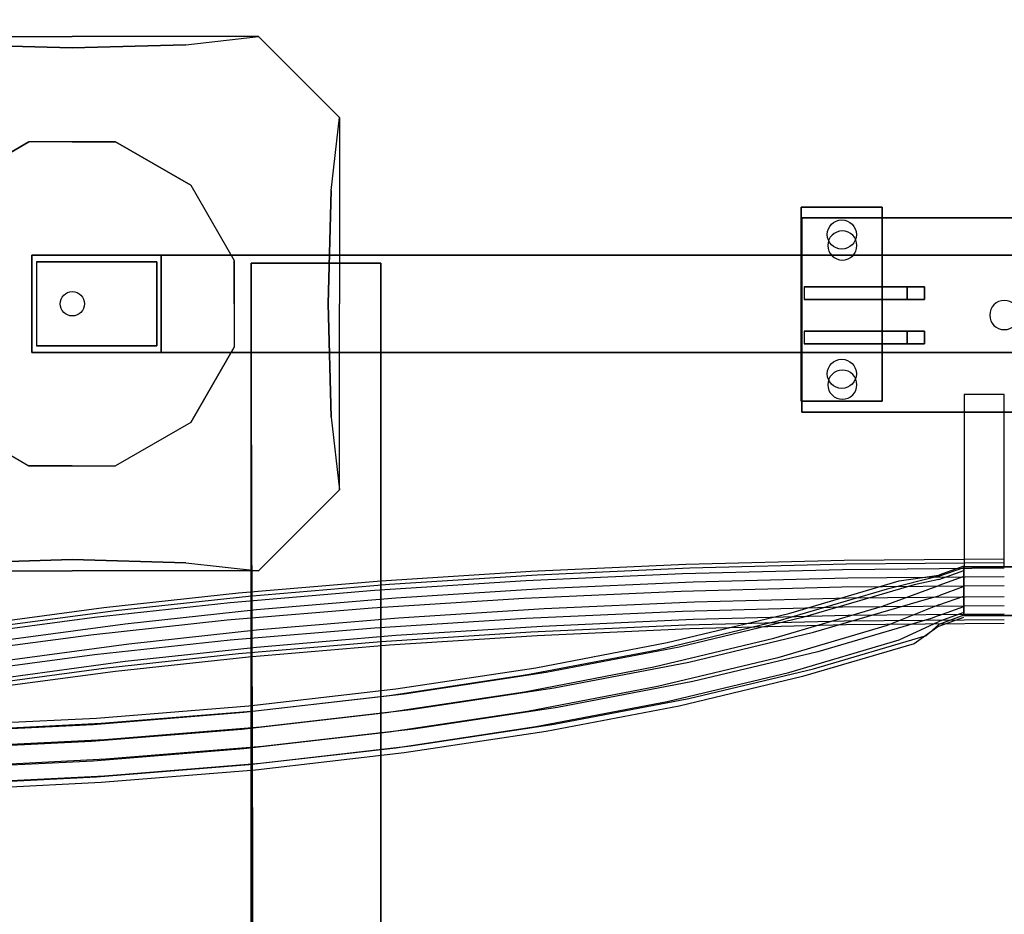
# Model space of a CAD drawing. Units: millimetres. Extents: x -2549 to 3578, y -2750 to 3158.
# Drawn here: x -607 to 1, y 162 to 714 of the extents above; entities that cross this region are included whole.
import ezdxf

# ---------------------------------------------------------------- set-up
doc = ezdxf.new("R2010")
doc.units = ezdxf.units.MM
doc.header["$LTSCALE"] = 0.2
doc.header["$MEASUREMENT"] = 0
doc.header["$PDMODE"] = 1
doc.layers.add('CONCRET', color=7, linetype='Continuous')
doc.layers.add('HAGS-ST-Red', color=10, linetype='Continuous')
doc.layers.add('HAGS-Dim Plan', color=7, linetype='Continuous', lineweight=100)
doc.layers.add('HAGS-Foundation', color=255, linetype='Continuous', plot=False)
doc.styles.get("Standard").update_dxf_attribs({"font": 'g13f12d.shx', "height": 300})
doc.dimstyles.new('HAGS - Dim Plan', dxfattribs={"dimtxt": 300, "dimasz": 200, "dimexe": 0.18, "dimexo": 0.0625, "dimgap": 150, "dimtad": 0, "dimlfac": 0.001, "dimrnd": 0.05, "dimzin": 1, "dimdsep": 46, "dimtxsty": 'Standard', "dimblk": 'HAGS - Dim Plan arrow', "dimcen": 0.1, "dimse1": 1, "dimse2": 1, "dimclrd": 1, "dimadec": 0, "dimazin": 0, "dimtfac": 1, "dimtofl": 0, "dimtmove": 0, "dimatfit": 3, "dimfxl": 1, "dimtolj": 1, "dimtzin": 0, "dimarcsym": 0})

# ---------------------------------------------------------------- blocks, each defined once
blk = doc.blocks.new('HAGS - Dim Plan arrow')
at = {"color": 1, "lineweight": 0}
blk.add_lwpolyline([(0, 0, 0, 0.35, 0), (-1, 0, 0.015, 0.015, 0)], format="xyseb", dxfattribs=at)
blk = doc.blocks.new('*D20')
at = {"layer": 'Defpoints', "color": 0, "transparency": 16777216}
for p in [(980.54, 2476.81), (-978.54, 182.06, 478.06), (980.54, 182.06, 478.06)]:
    blk.add_point(p, dxfattribs=at)
at = {"layer": 'HAGS-Dim Plan', "color": 1, "lineweight": -2, "transparency": 16777216}
for p, q in [((-778.54, 2476.81), (-574.96, 2476.81)), ((780.54, 2476.81), (576.96, 2476.81))]:
    blk.add_line(p, q, dxfattribs=at)
at = {"layer": 'HAGS-Dim Plan', "color": 1, "lineweight": -2, "transparency": 16777216, "xscale": 200, "yscale": 200, "zscale": 200, "rotation": 180}
blk.add_blockref('HAGS - Dim Plan arrow', (-978.54, 2476.81), dxfattribs=at)
at = {"layer": 'HAGS-Dim Plan', "color": 1, "lineweight": -2, "transparency": 16777216, "xscale": 200, "yscale": 200, "zscale": 200}
blk.add_blockref('HAGS - Dim Plan arrow', (980.54, 2476.81), dxfattribs=at)
at = {"layer": 'HAGS-Dim Plan', "color": 0, "transparency": 16777216, "insert": (1, 2476.81), "char_height": 300, "attachment_point": 5}
blk.add_mtext('\\A1;1.96m', dxfattribs=at)
blk = doc.blocks.new('*D23')
at = {"layer": 'Defpoints', "color": 0, "transparency": 16777216}
for p in [(2551, 2961.62), (-2549, 0), (2551, 0)]:
    blk.add_point(p, dxfattribs=at)
at = {"layer": 'HAGS-Dim Plan', "color": 1, "lineweight": -2, "transparency": 16777216}
for p, q in [((-2349, 2961.62), (-574.44, 2961.62)), ((2351, 2961.62), (576.44, 2961.62))]:
    blk.add_line(p, q, dxfattribs=at)
at = {"layer": 'HAGS-Dim Plan', "color": 1, "lineweight": -2, "transparency": 16777216, "xscale": 200, "yscale": 200, "zscale": 200, "rotation": 180}
blk.add_blockref('HAGS - Dim Plan arrow', (-2549, 2961.62), dxfattribs=at)
at = {"layer": 'HAGS-Dim Plan', "color": 1, "lineweight": -2, "transparency": 16777216, "xscale": 200, "yscale": 200, "zscale": 200}
blk.add_blockref('HAGS - Dim Plan arrow', (2551, 2961.62), dxfattribs=at)
at = {"layer": 'HAGS-Dim Plan', "color": 0, "transparency": 16777216, "insert": (1, 2961.62), "char_height": 300, "attachment_point": 5}
blk.add_mtext('\\A1;5.10m', dxfattribs=at)
blk = doc.blocks.new('*D21')
at = {"layer": 'Defpoints', "color": 0, "transparency": 16777216}
for p in [(-39.88, 592.98, 1197.82), (40.12, -592.98, 1157.82), (2875.2, -592.98)]:
    blk.add_point(p, dxfattribs=at)
at = {"layer": 'HAGS-Dim Plan', "color": 1, "lineweight": -2, "transparency": 16777216}
for p, q in [((2875.2, 792.98), (2875.2, 992.98)), ((2875.2, -792.98), (2875.2, -992.98))]:
    blk.add_line(p, q, dxfattribs=at)
at = {"layer": 'HAGS-Dim Plan', "color": 1, "lineweight": -2, "transparency": 16777216, "xscale": 200, "yscale": 200, "zscale": 200}
for p, rotation in [((2875.2, 592.98), 270), ((2875.2, -592.98), 90)]:
    blk.add_blockref('HAGS - Dim Plan arrow', p, dxfattribs=dict(at, rotation=rotation))
at = {"layer": 'HAGS-Dim Plan', "color": 0, "transparency": 16777216, "insert": (2875.2, 0), "char_height": 300, "attachment_point": 5, "rotation": 90}
blk.add_mtext('\\A1;1.19m', dxfattribs=at)
blk = doc.blocks.new('*D24')
at = {"layer": 'Defpoints', "color": 0, "transparency": 16777216}
for p in [(1, 2098.98), (1, -2098.98), (3381.16, -2098.98)]:
    blk.add_point(p, dxfattribs=at)
at = {"layer": 'HAGS-Dim Plan', "color": 1, "lineweight": -2, "transparency": 16777216}
for p, q in [((3381.16, 1898.98), (3381.16, 620.44)), ((3381.16, -1898.98), (3381.16, -620.44))]:
    blk.add_line(p, q, dxfattribs=at)
at = {"layer": 'HAGS-Dim Plan', "color": 1, "lineweight": -2, "transparency": 16777216, "xscale": 200, "yscale": 200, "zscale": 200}
for p, rotation in [((3381.16, 2098.98), 90), ((3381.16, -2098.98), 270)]:
    blk.add_blockref('HAGS - Dim Plan arrow', p, dxfattribs=dict(at, rotation=rotation))
at = {"layer": 'HAGS-Dim Plan', "color": 0, "transparency": 16777216, "insert": (3381.16, 0), "char_height": 300, "attachment_point": 5, "rotation": 90}
blk.add_mtext('\\A1;4.20m', dxfattribs=at)
blk = doc.blocks.new('1500261')
at = {"layer": 'HAGS-ST-Red'}
for points in [[(0, -106.5, -24.75), (0, 0, -24.75), (-24.75, 0), (-24.75, -106.5)], [(-24.75, 0), (-24.75, -106.5), (0, -106.5, 24.75), (0, 0, 24.75)], [(-25, -106.5, 252.5), (-25, -106.5, -45), (-25, -136.5, -45), (-25, -136.5, 252.5)], [(25, -106.5, -45), (25, -106.5, 252.5), (-25, -106.5, 252.5), (-25, -106.5, -45)], [(-25, -136.5, -45), (-25, -136.5, 252.5), (25, -136.5, 252.5), (25, -136.5, -45)]]:
    blk.add_3dface(points, dxfattribs=at)
at = {"layer": 'HAGS-ST-Red', "invisible_edges": 10}
for points in [[(-198.8, -110.71, 257.38), (-99.95, -108.11, 272.82), (-98.9, -102.6, 261.82), (-196.72, -105.17, 246.54)], [(-98.9, -102.6, 261.82), (-196.72, -105.17, 246.54), (-194.15, -107.18, 234.63), (-97.61, -104.64, 249.71)], [(-99.95, -108.11, 272.82), (0, -107.23, 277.99), (0, -101.74, 266.93), (-98.9, -102.6, 261.82)], [(0, -101.74, 266.93), (-98.9, -102.6, 261.82), (-97.61, -104.64, 249.71), (0, -103.79, 254.75)], [(-388.91, -120.97, 196.47), (-295.47, -115.01, 231.84), (-292.38, -109.43, 221.26), (-384.84, -115.33, 186.27)], [(-292.38, -109.43, 221.26), (-384.84, -115.33, 186.27), (-379.82, -117.21, 175.14), (-288.57, -111.39, 209.69)], [(-295.47, -115.01, 231.84), (-198.8, -110.71, 257.38), (-196.72, -105.17, 246.54), (-292.38, -109.43, 221.26)], [(-196.72, -105.17, 246.54), (-292.38, -109.43, 221.26), (-288.57, -111.39, 209.69), (-194.15, -107.18, 234.63)], [(-288.57, -111.39, 209.69), (-194.15, -107.18, 234.63), (-192.08, -115.96, 226.2), (-285.48, -120.12, 201.52)], [(-100.35, -119.05, 278.51), (-199.59, -121.67, 263.01), (-198.8, -110.71, 257.38), (-99.95, -108.11, 272.82)], [(-194.15, -107.18, 234.63), (-97.61, -104.64, 249.71), (-96.57, -113.45, 241.12), (-192.08, -115.96, 226.2)], [(0, -118.18, 283.7), (-100.35, -119.05, 278.51), (-99.95, -108.11, 272.82), (0, -107.23, 277.99)], [(-97.61, -104.64, 249.71), (0, -103.79, 254.75), (0, -112.61, 246.11), (-96.57, -113.45, 241.12)], [(-40.46, -112.28, -13.45), (-25, -106.97, 4.32), (-25, -106.02, -12.5), (-40.46, -111.65, -31.32)], [(-25, -106.02, -12.5), (-40.46, -111.65, -31.32), (-40.46, -114.44, -40.66), (-25, -108.81, -21.84)], [(-25, -112.52, 18.11), (-40.46, -118.15, -0.71), (-40.46, -112.28, -13.45), (-25, -106.97, 4.32)], [(-40.46, -114.44, -40.66), (-25, -108.81, -21.84), (-25, -118.65, -34.74), (-40.46, -124.34, -53.77)], [(-478.08, -128.52, 151.67), (-388.91, -120.97, 196.47), (-384.84, -115.33, 186.27), (-473.09, -122.81, 141.93)], [(-384.84, -115.33, 186.27), (-473.09, -122.81, 141.93), (-466.91, -124.58, 131.39), (-379.82, -117.21, 175.14)], [(-296.65, -125.99, 237.37), (-390.46, -131.97, 201.86), (-388.91, -120.97, 196.47), (-295.47, -115.01, 231.84)], [(-379.82, -117.21, 175.14), (-288.57, -111.39, 209.69), (-285.48, -120.12, 201.52), (-375.76, -125.88, 167.35)], [(-199.59, -121.67, 263.01), (-296.65, -125.99, 237.37), (-295.47, -115.01, 231.84), (-198.8, -110.71, 257.38)], [(-96.57, -113.45, 241.12), (-192.08, -115.96, 226.2), (-191.28, -128.16, 224.47), (-96.17, -125.66, 239.33)], [(-133.03, -135.32, -124.47), (-64.89, -115.25, -57.33), (-72.4, -120.32, -48.95), (-139.82, -140.18, -115.36)], [(-55.6, -117.58, -65.12), (-124.64, -137.92, -133.15), (-133.03, -135.32, -124.47), (-64.89, -115.25, -57.33)], [(0, -112.61, 246.11), (-96.57, -113.45, 241.12), (-96.17, -125.66, 239.33), (0, -124.82, 244.3)], [(-75.28, -130.85, -43.17), (-40.46, -118.15, -0.71), (-40.46, -112.28, -13.45), (-72.4, -120.32, -48.95)], [(-40.46, -112.28, -13.45), (-72.4, -120.32, -48.95), (-64.89, -115.25, -57.33), (-40.46, -111.65, -31.32)], [(-64.89, -115.25, -57.33), (-40.46, -111.65, -31.32), (-40.46, -114.44, -40.66), (-55.6, -117.58, -65.12)], [(-40.46, -114.44, -40.66), (-55.6, -117.58, -65.12), (-48.08, -126.42, -69.34), (-40.46, -124.34, -53.77)], [(-40.46, -130.05, -8.14), (-25, -124.73, 9.63), (-25, -112.52, 18.11), (-40.46, -118.15, -0.71)], [(-390.46, -131.97, 201.86), (-479.99, -139.55, 156.88), (-478.08, -128.52, 151.67), (-388.91, -120.97, 196.47)], [(-466.91, -124.58, 131.39), (-379.82, -117.21, 175.14), (-375.76, -125.88, 167.35), (-461.92, -133.18, 124.06)], [(-285.48, -120.12, 201.52), (-375.76, -125.88, 167.35), (-374.21, -138.04, 165.87), (-284.3, -132.3, 199.9)], [(-192.08, -115.96, 226.2), (-285.48, -120.12, 201.52), (-284.3, -132.3, 199.9), (-191.28, -128.16, 224.47)], [(-198.8, -133.87, 261.29), (-99.95, -131.26, 276.72), (-100.35, -119.05, 278.51), (-199.59, -121.67, 263.01)], [(-72.4, -120.32, -48.95), (-139.82, -140.18, -115.36), (-142.41, -150.63, -109.32), (-75.28, -130.85, -43.17)], [(-117.86, -146.97, -138.09), (-48.08, -126.42, -69.34), (-55.6, -117.58, -65.12), (-124.64, -137.92, -133.15)], [(-99.95, -131.26, 276.72), (0, -130.39, 281.89), (0, -118.18, 283.7), (-100.35, -119.05, 278.51)], [(-40.46, -130.05, -8.14), (-72.4, -142.82, -42.22), (-75.28, -130.85, -43.17), (-40.46, -118.15, -0.71)], [(-25, -118.65, -34.74), (-40.46, -124.34, -53.77), (-40.46, -136.62, -62.47), (-25, -131.11, -44.07)], [(-562.02, -137.58, 97.91), (-478.08, -128.52, 151.67), (-473.09, -122.81, 141.93), (-556.15, -131.77, 88.74)], [(-473.09, -122.81, 141.93), (-556.15, -131.77, 88.74), (-548.89, -133.43, 78.89), (-466.91, -124.58, 131.39)], [(-548.89, -133.43, 78.89), (-466.91, -124.58, 131.39), (-461.92, -133.18, 124.06), (-543.02, -141.93, 72.13)], [(-375.76, -125.88, 167.35), (-461.92, -133.18, 124.06), (-460.01, -145.31, 122.75), (-374.21, -138.04, 165.87)], [(-388.91, -144.13, 200.37), (-295.47, -138.17, 235.74), (-296.65, -125.99, 237.37), (-390.46, -131.97, 201.86)], [(-295.47, -138.17, 235.74), (-198.8, -133.87, 261.29), (-199.59, -121.67, 263.01), (-296.65, -125.99, 237.37)], [(-191.28, -128.16, 224.47), (-96.17, -125.66, 239.33), (-96.57, -136.61, 245.02), (-192.08, -139.12, 230.11)], [(-45.21, -138.39, -68.39), (-115.27, -159.02, -137.41), (-117.86, -146.97, -138.09), (-48.08, -126.42, -69.34)], [(-96.17, -125.66, 239.33), (0, -124.82, 244.3), (0, -135.77, 250.01), (-96.57, -136.61, 245.02)], [(-48.08, -126.42, -69.34), (-40.46, -124.34, -53.77), (-40.46, -136.62, -62.47), (-45.21, -138.39, -68.39)], [(-25, -134.76, -3.9), (-40.46, -140.39, -22.73), (-40.46, -130.05, -8.14), (-25, -124.73, 9.63)], [(-639.8, -148.05, 35.81), (-562.02, -137.58, 97.91), (-556.15, -131.77, 88.74), (-633.11, -142.13, 27.28)], [(-556.15, -131.77, 88.74), (-633.11, -142.13, 27.28), (-624.85, -143.65, 18.23), (-548.89, -133.43, 78.89)], [(-624.85, -143.65, 18.23), (-548.89, -133.43, 78.89), (-543.02, -141.93, 72.13), (-618.17, -152.04, 12.12)], [(-479.99, -139.55, 156.88), (-564.26, -148.65, 102.91), (-562.02, -137.58, 97.91), (-478.08, -128.52, 151.67)], [(-461.92, -133.18, 124.06), (-543.02, -141.93, 72.13), (-540.78, -154.02, 71.04), (-460.01, -145.31, 122.75)], [(-478.08, -151.68, 155.57), (-388.91, -144.13, 200.37), (-390.46, -131.97, 201.86), (-479.99, -139.55, 156.88)], [(-374.21, -138.04, 165.87), (-284.3, -132.3, 199.9), (-285.48, -143.28, 205.43), (-375.76, -149.04, 171.25)], [(-284.3, -132.3, 199.9), (-191.28, -128.16, 224.47), (-192.08, -139.12, 230.11), (-285.48, -143.28, 205.43)], [(-98.9, -140.07, 268.13), (-196.72, -142.65, 252.86), (-198.8, -133.87, 261.29), (-99.95, -131.26, 276.72)], [(-142.41, -150.63, -109.32), (-75.28, -130.85, -43.17), (-72.4, -142.82, -42.22), (-139.82, -162.68, -108.64)], [(0, -139.21, 273.25), (-98.9, -140.07, 268.13), (-99.95, -131.26, 276.72), (0, -130.39, 281.89)], [(-64.89, -151.66, -46.44), (-40.46, -140.39, -22.73), (-40.46, -130.05, -8.14), (-72.4, -142.82, -42.22)], [(-40.46, -136.62, -62.47), (-25, -131.11, -44.07), (-25, -136.41, -29.42), (-40.46, -142.1, -48.46)], [(-564.26, -148.65, 102.91), (-642.35, -159.16, 40.55), (-639.8, -148.05, 35.81), (-562.02, -137.58, 97.91)], [(-562.02, -160.74, 101.82), (-478.08, -151.68, 155.57), (-479.99, -139.55, 156.88), (-564.26, -148.65, 102.91)], [(-460.01, -145.31, 122.75), (-374.21, -138.04, 165.87), (-375.76, -149.04, 171.25), (-461.92, -156.34, 127.96)], [(-292.38, -146.91, 227.58), (-384.84, -152.8, 192.58), (-388.91, -144.13, 200.37), (-295.47, -138.17, 235.74)], [(-196.72, -142.65, 252.86), (-292.38, -146.91, 227.58), (-295.47, -138.17, 235.74), (-198.8, -133.87, 261.29)], [(-192.08, -139.12, 230.11), (-285.48, -143.28, 205.43), (-288.57, -148.86, 216), (-194.15, -144.65, 240.95)], [(-208.13, -153.25, -184.41), (-133.03, -135.32, -124.47), (-139.82, -140.18, -115.36), (-214.11, -157.91, -174.67)], [(-124.64, -137.92, -133.15), (-200.73, -156.08, -193.88), (-208.13, -153.25, -184.41), (-133.03, -135.32, -124.47)], [(-194.75, -165.33, -199.47), (-117.86, -146.97, -138.09), (-124.64, -137.92, -133.15), (-200.73, -156.08, -193.88)], [(-96.57, -136.61, 245.02), (-192.08, -139.12, 230.11), (-194.15, -144.65, 240.95), (-97.61, -142.11, 256.03)], [(-117.86, -169.47, -131.36), (-48.08, -148.92, -62.62), (-45.21, -138.39, -68.39), (-115.27, -159.02, -137.41)], [(-97.61, -142.11, 256.03), (0, -141.26, 261.07), (0, -139.21, 273.25), (-98.9, -140.07, 268.13)], [(0, -135.77, 250.01), (-96.57, -136.61, 245.02), (-97.61, -142.11, 256.03), (0, -141.26, 261.07)], [(-40.46, -136.62, -62.47), (-45.21, -138.39, -68.39), (-48.08, -148.92, -62.62), (-40.46, -142.1, -48.46)], [(-40.46, -143.18, -32.07), (-25, -137.55, -13.24), (-25, -134.76, -3.9), (-40.46, -140.39, -22.73)], [(-25, -136.41, -29.42), (-40.46, -142.1, -48.46), (-40.46, -143.18, -32.07), (-25, -137.55, -13.24)], [(-543.02, -141.93, 72.13), (-618.17, -152.04, 12.12), (-615.62, -164.09, 11.27), (-540.78, -154.02, 71.04)], [(-540.78, -154.02, 71.04), (-460.01, -145.31, 122.75), (-461.92, -156.34, 127.96), (-543.02, -165.09, 76.03)], [(-384.84, -152.8, 192.58), (-473.09, -160.28, 148.25), (-478.08, -151.68, 155.57), (-388.91, -144.13, 200.37)], [(-285.48, -143.28, 205.43), (-375.76, -149.04, 171.25), (-379.82, -154.68, 181.46), (-288.57, -148.86, 216)], [(-288.57, -148.86, 216), (-194.15, -144.65, 240.95), (-196.72, -142.65, 252.86), (-292.38, -146.91, 227.58)], [(-139.82, -140.18, -115.36), (-214.11, -157.91, -174.67), (-216.4, -168.29, -168.38), (-142.41, -150.63, -109.32)], [(-194.15, -144.65, 240.95), (-97.61, -142.11, 256.03), (-98.9, -140.07, 268.13), (-196.72, -142.65, 252.86)], [(-72.4, -142.82, -42.22), (-139.82, -162.68, -108.64), (-133.03, -171.73, -113.58), (-64.89, -151.66, -46.44)], [(-40.46, -143.18, -32.07), (-55.6, -153.99, -54.23), (-64.89, -151.66, -46.44), (-40.46, -140.39, -22.73)], [(-48.08, -148.92, -62.62), (-40.46, -142.1, -48.46), (-40.46, -143.18, -32.07), (-55.6, -153.99, -54.23)], [(-639.8, -171.21, 39.71), (-562.02, -160.74, 101.82), (-564.26, -148.65, 102.91), (-642.35, -159.16, 40.55)], [(-473.09, -160.28, 148.25), (-556.15, -169.24, 95.06), (-562.02, -160.74, 101.82), (-478.08, -151.68, 155.57)], [(-375.76, -149.04, 171.25), (-461.92, -156.34, 127.96), (-466.91, -162.05, 137.7), (-379.82, -154.68, 181.46)], [(-379.82, -154.68, 181.46), (-288.57, -148.86, 216), (-292.38, -146.91, 227.58), (-384.84, -152.8, 192.58)], [(-216.4, -168.29, -168.38), (-142.41, -150.63, -109.32), (-139.82, -162.68, -108.64), (-214.11, -180.41, -167.94)], [(-115.27, -159.02, -137.41), (-192.46, -177.45, -199.03), (-194.75, -165.33, -199.47), (-117.86, -146.97, -138.09)], [(-133.03, -171.73, -113.58), (-64.89, -151.66, -46.44), (-55.6, -153.99, -54.23), (-124.64, -174.33, -122.26)], [(-55.6, -153.99, -54.23), (-124.64, -174.33, -122.26), (-117.86, -169.47, -131.36), (-48.08, -148.92, -62.62)], [(-615.62, -164.09, 11.27), (-540.78, -154.02, 71.04), (-543.02, -165.09, 76.03), (-618.17, -175.2, 16.02)], [(-461.92, -156.34, 127.96), (-543.02, -165.09, 76.03), (-548.89, -170.9, 85.21), (-466.91, -162.05, 137.7)], [(-466.91, -162.05, 137.7), (-379.82, -154.68, 181.46), (-384.84, -152.8, 192.58), (-473.09, -160.28, 148.25)], [(-214.11, -157.91, -174.67), (-294.47, -173.32, -226.21), (-296.42, -183.63, -219.7), (-216.4, -168.29, -168.38)], [(-289.35, -168.83, -236.51), (-208.13, -153.25, -184.41), (-214.11, -157.91, -174.67), (-294.47, -173.32, -226.21)], [(-200.73, -156.08, -193.88), (-283.03, -171.86, -246.67), (-289.35, -168.83, -236.51), (-208.13, -153.25, -184.41)], [(-277.92, -181.28, -252.81), (-194.75, -165.33, -199.47), (-200.73, -156.08, -193.88), (-283.03, -171.86, -246.67)], [(-556.15, -169.24, 95.06), (-633.11, -179.6, 33.6), (-639.8, -171.21, 39.71), (-562.02, -160.74, 101.82)], [(-548.89, -170.9, 85.21), (-466.91, -162.05, 137.7), (-473.09, -160.28, 148.25), (-556.15, -169.24, 95.06)], [(-139.82, -162.68, -108.64), (-214.11, -180.41, -167.94), (-208.13, -189.66, -173.52), (-133.03, -171.73, -113.58)], [(-194.75, -187.83, -192.74), (-117.86, -169.47, -131.36), (-115.27, -159.02, -137.41), (-192.46, -177.45, -199.03)], [(-624.85, -181.13, 24.55), (-548.89, -170.9, 85.21), (-556.15, -169.24, 95.06), (-633.11, -179.6, 33.6)], [(-543.02, -165.09, 76.03), (-618.17, -175.2, 16.02), (-624.85, -181.13, 24.55), (-548.89, -170.9, 85.21)], [(-375.82, -181.89, -280.18), (-289.35, -168.83, -236.51), (-294.47, -173.32, -226.21), (-380.01, -186.24, -269.42)], [(-283.03, -171.86, -246.67), (-370.64, -185.1, -290.92), (-375.82, -181.89, -280.18), (-289.35, -168.83, -236.51)], [(-296.42, -183.63, -219.7), (-216.4, -168.29, -168.38), (-214.11, -180.41, -167.94), (-294.47, -195.82, -219.48)], [(-192.46, -177.45, -199.03), (-275.96, -193.47, -252.59), (-277.92, -181.28, -252.81), (-194.75, -165.33, -199.47)], [(-124.64, -174.33, -122.26), (-200.73, -192.49, -183), (-194.75, -187.83, -192.74), (-117.86, -169.47, -131.36)], [(-294.47, -173.32, -226.21), (-380.01, -186.24, -269.42), (-381.61, -196.5, -262.73), (-296.42, -183.63, -219.7)], [(-366.45, -194.65, -297.53), (-277.92, -181.28, -252.81), (-283.03, -171.86, -246.67), (-370.64, -185.1, -290.92)], [(-208.13, -189.66, -173.52), (-133.03, -171.73, -113.58), (-124.64, -174.33, -122.26), (-200.73, -192.49, -183)], [(-466.57, -192.29, -314.96), (-375.82, -181.89, -280.18), (-380.01, -186.24, -269.42), (-469.79, -196.53, -303.82)], [(-370.64, -185.1, -290.92), (-462.59, -195.63, -326.16), (-466.57, -192.29, -314.96), (-375.82, -181.89, -280.18)], [(-275.96, -193.47, -252.59), (-364.85, -206.89, -297.48), (-366.45, -194.65, -297.53), (-277.92, -181.28, -252.81)], [(-214.11, -180.41, -167.94), (-294.47, -195.82, -219.48), (-289.35, -205.23, -225.62), (-208.13, -189.66, -173.52)], [(-277.92, -203.78, -246.08), (-194.75, -187.83, -192.74), (-192.46, -177.45, -199.03), (-275.96, -193.47, -252.59)], [(-380.01, -186.24, -269.42), (-469.79, -196.53, -303.82), (-471.02, -206.75, -297), (-381.61, -196.5, -262.73)], [(-459.38, -205.3, -333.14), (-366.45, -194.65, -297.53), (-370.64, -185.1, -290.92), (-462.59, -195.63, -326.16)], [(-381.61, -196.5, -262.73), (-296.42, -183.63, -219.7), (-294.47, -195.82, -219.48), (-380.01, -208.74, -262.69)], [(-200.73, -192.49, -183), (-283.03, -208.27, -235.78), (-277.92, -203.78, -246.08), (-194.75, -187.83, -192.74)], [(-560.63, -199.91, -340.46), (-466.57, -192.29, -314.96), (-469.79, -196.53, -303.82), (-562.84, -204.07, -329.05)], [(-462.59, -195.63, -326.16), (-557.89, -203.36, -352), (-560.63, -199.91, -340.46), (-466.57, -192.29, -314.96)], [(-366.45, -217.15, -290.8), (-277.92, -203.78, -246.08), (-275.96, -193.47, -252.59), (-364.85, -206.89, -297.48)], [(-289.35, -205.23, -225.62), (-208.13, -189.66, -173.52), (-200.73, -192.49, -183), (-283.03, -208.27, -235.78)], [(-656.95, -204.68, -356.4), (-560.63, -199.91, -340.46), (-562.84, -204.07, -329.05), (-658.13, -208.79, -344.82)], [(-557.89, -203.36, -352), (-655.48, -208.19, -368.15), (-656.95, -204.68, -356.4), (-560.63, -199.91, -340.46)], [(-469.79, -196.53, -303.82), (-562.84, -204.07, -329.05), (-563.68, -214.26, -322.12), (-471.02, -206.75, -297)], [(-555.68, -213.1, -359.25), (-459.38, -205.3, -333.14), (-462.59, -195.63, -326.16), (-557.89, -203.36, -352)], [(-471.02, -206.75, -297), (-381.61, -196.5, -262.73), (-380.01, -208.74, -262.69), (-469.79, -219.03, -297.09)], [(-364.85, -206.89, -297.48), (-458.15, -217.58, -333.24), (-459.38, -205.3, -333.14), (-366.45, -194.65, -297.53)], [(-294.47, -195.82, -219.48), (-380.01, -208.74, -262.69), (-375.82, -218.29, -269.3), (-289.35, -205.23, -225.62)], [(-562.84, -204.07, -329.05), (-658.13, -208.79, -344.82), (-658.58, -218.95, -337.82), (-563.68, -214.26, -322.12)], [(-654.3, -217.98, -375.57), (-555.68, -213.1, -359.25), (-557.89, -203.36, -352), (-655.48, -208.19, -368.15)], [(-563.68, -214.26, -322.12), (-471.02, -206.75, -297), (-469.79, -219.03, -297.09), (-562.84, -226.57, -322.32)], [(-458.15, -217.58, -333.24), (-554.83, -225.42, -359.45), (-555.68, -213.1, -359.25), (-459.38, -205.3, -333.14)], [(-375.82, -218.29, -269.3), (-289.35, -205.23, -225.62), (-283.03, -208.27, -235.78), (-370.64, -221.5, -280.04)], [(-283.03, -208.27, -235.78), (-370.64, -221.5, -280.04), (-366.45, -217.15, -290.8), (-277.92, -203.78, -246.08)], [(-380.01, -208.74, -262.69), (-469.79, -219.03, -297.09), (-466.57, -228.69, -304.07), (-375.82, -218.29, -269.3)], [(-459.38, -227.8, -326.41), (-366.45, -217.15, -290.8), (-364.85, -206.89, -297.48), (-458.15, -217.58, -333.24)], [(-658.58, -218.95, -337.82), (-563.68, -214.26, -322.12), (-562.84, -226.57, -322.32), (-658.13, -231.29, -338.09)], [(-554.83, -225.42, -359.45), (-653.85, -230.32, -375.84), (-654.3, -217.98, -375.57), (-555.68, -213.1, -359.25)], [(-555.68, -235.6, -352.52), (-459.38, -227.8, -326.41), (-458.15, -217.58, -333.24), (-554.83, -225.42, -359.45)], [(-466.57, -228.69, -304.07), (-375.82, -218.29, -269.3), (-370.64, -221.5, -280.04), (-462.59, -232.04, -315.27)], [(-370.64, -221.5, -280.04), (-462.59, -232.04, -315.27), (-459.38, -227.8, -326.41), (-366.45, -217.15, -290.8)], [(-469.79, -219.03, -297.09), (-562.84, -226.57, -322.32), (-560.63, -236.32, -329.57), (-466.57, -228.69, -304.07)], [(-562.84, -226.57, -322.32), (-658.13, -231.29, -338.09), (-656.95, -241.08, -345.51), (-560.63, -236.32, -329.57)], [(-654.3, -240.48, -368.84), (-555.68, -235.6, -352.52), (-554.83, -225.42, -359.45), (-653.85, -230.32, -375.84)], [(-560.63, -236.32, -329.57), (-466.57, -228.69, -304.07), (-462.59, -232.04, -315.27), (-557.89, -239.77, -341.11)], [(-462.59, -232.04, -315.27), (-557.89, -239.77, -341.11), (-555.68, -235.6, -352.52), (-459.38, -227.8, -326.41)], [(-656.95, -241.08, -345.51), (-560.63, -236.32, -329.57), (-557.89, -239.77, -341.11), (-655.48, -244.6, -357.26)], [(-557.89, -239.77, -341.11), (-655.48, -244.6, -357.26), (-654.3, -240.48, -368.84), (-555.68, -235.6, -352.52)]]:
    blk.add_3dface(points, dxfattribs=at)
blk = doc.blocks.new('420086')
at = {"layer": 'CONCRET', "color": 7}
for points, invisible_edges in [([(-73.21, 73.21, -2), (-115, 165, -132), (-165, 115, -132), (-73.21, 73.21, -2)], 13), ([(-26.79, 100, -2), (-70.04, 159.94, -74.19), (-115, 165, -132), (-73.21, 73.21, -2)], 7), ([(0, 158.03, -52.3), (-70.04, 159.94, -74.19), (-115, 165, -132), (0, 165, -132)], 8), ([(0, 158.03, -52.3), (70.04, 159.94, -74.19), (115, 165, -132), (0, 165, -132)], 8), ([(73.21, 73.21, -2), (26.79, 100, -2), (70.04, 159.94, -74.19), (115, 165, -132)], 14), ([(73.21, 73.21, -2), (165, 115, -132), (115, 165, -132), (73.21, 73.21, -2)], 13), ([(-26.79, 100, -2), (-70.04, 159.94, -74.19), (0, 158.03, -52.3), (0, 100, -2)], 5), ([(26.79, 100, -2), (70.04, 159.94, -74.19), (0, 158.03, -52.3), (0, 100, -2)], 5), ([(-73.21, 73.21, -2), (-100, 26.79, -2), (-159.94, 70.04, -74.19), (-165, 115, -132)], 14), ([(-158.03, 0, -52.3), (-159.94, 70.04, -74.19), (-165, 115, -132), (-165, 0, -132)], 8), ([(100, 26.79, -2), (159.94, 70.04, -74.19), (165, 115, -132), (73.21, 73.21, -2)], 7), ([(158.03, 0, -52.3), (159.94, 70.04, -74.19), (165, 115, -132), (165, 0, -132)], 8), ([(-26.79, -100, -2), (-26.79, 100, -2), (-73.21, 73.21, -2), (-73.21, -73.21, -2)], 5), ([(26.79, -100, -2), (26.79, 100, -2), (-26.79, 100, -2), (-26.79, -100, -2)], 5), ([(26.79, -100, -2), (26.79, 100, -2), (73.21, 73.21, -2), (73.21, -73.21, -2)], 5), ([(-73.21, -73.21, -2), (-73.21, 73.21, -2), (-100, 26.79, -2), (-100, -26.79, -2)], 1), ([(73.21, -73.21, -2), (73.21, 73.21, -2), (100, 26.79, -2), (100, -26.79, -2)], 1), ([(-100, 26.79, -2), (-159.94, 70.04, -74.19), (-158.03, 0, -52.3), (-100, 0, -2)], 5), ([(100, 26.79, -2), (159.94, 70.04, -74.19), (158.03, 0, -52.3), (100, 0, -2)], 5), ([(-158.03, 0, -52.3), (-159.94, -70.04, -74.19), (-165, -115, -132), (-165, 0, -132)], 8), ([(-100, -26.79, -2), (-159.94, -70.04, -74.19), (-158.03, 0, -52.3), (-100, 0, -2)], 5), ([(100, -26.79, -2), (159.94, -70.04, -74.19), (158.03, 0, -52.3), (100, 0, -2)], 5), ([(158.03, 0, -52.3), (159.94, -70.04, -74.19), (165, -115, -132), (165, 0, -132)], 8), ([(-100, -26.79, -2), (-159.94, -70.04, -74.19), (-165, -115, -132), (-73.21, -73.21, -2)], 7), ([(73.21, -73.21, -2), (100, -26.79, -2), (159.94, -70.04, -74.19), (165, -115, -132)], 14), ([(-73.21, -73.21, -2), (-165, -115, -132), (-115, -165, -132), (-73.21, -73.21, -2)], 13), ([(-73.21, -73.21, -2), (-26.79, -100, -2), (-70.04, -159.94, -74.19), (-115, -165, -132)], 14), ([(26.79, -100, -2), (70.04, -159.94, -74.19), (115, -165, -132), (73.21, -73.21, -2)], 7), ([(73.21, -73.21, -2), (115, -165, -132), (165, -115, -132), (73.21, -73.21, -2)], 13), ([(-26.79, -100, -2), (-70.04, -159.94, -74.19), (0, -158.03, -52.3), (0, -100, -2)], 5), ([(26.79, -100, -2), (70.04, -159.94, -74.19), (0, -158.03, -52.3), (0, -100, -2)], 5), ([(0, -158.03, -52.3), (-70.04, -159.94, -74.19), (-115, -165, -132), (0, -165, -132)], 8), ([(0, -158.03, -52.3), (70.04, -159.94, -74.19), (115, -165, -132), (0, -165, -132)], 8)]:
    blk.add_3dface(points, dxfattribs=dict(at, invisible_edges=invisible_edges))
blk = doc.blocks.new('150034')
for p, q in [((-25, 1173, -1), (-25, 1053, -1)), ((-25, 1173, -16), (-25, 1053, -16)), ((25, 1173, -17), (-25, 1173, -17)), ((25, 1173, -2), (-25, 1173, -2)), ((25, 1053, -1), (25, 1173, -1)), ((25, 1053, -16), (25, 1173, -16)), ((-500.28, 1143.23, -96.5), (699.72, 1143.23, -96.5)), ((-500.28, 1143.23, -96.5), (-500.28, 1083.23, -96.5)), ((-497.45, 1139.23, -93.67), (-497.45, 1087.23, -93.67)), ((-423.11, 1139.23, -19.33), (-423.11, 1087.23, -19.33)), ((-420.28, 1143.23, -16.5), (619.72, 1143.23, -16.5)), ((-420.28, 1143.23, -16.5), (-420.28, 1083.23, -16.5)), ((-364.73, 1138.23, 24), (-284.73, 1138.23, 24)), ((-364.73, 1138.23, -16), (-364.73, 1138.23, 24)), ((-361.73, 1138.23, 21), (-287.73, 1138.23, 21)), ((-361.73, 1138.23, -16), (-361.73, 1138.23, 21)), ((-287.73, 1138.23, 21), (-287.73, 1138.23, -16)), ((-284.73, 1138.23, 24), (-284.73, 1138.23, -16)), ((-500.28, 1083.23, -96.5), (699.72, 1083.23, -96.5)), ((-420.28, 1083.23, -16.5), (619.72, 1083.23, -16.5)), ((-25, 1053, -1), (25, 1053, -1)), ((-25, 1053, -16), (25, 1053, -16))]:
    blk.add_line(p, q)
at = {"extrusion": (0, -1, 0)}
for p, q in [((-500.28, 1143.23, -96.5), (-420.28, 1143.23, -16.5)), ((-497.45, 1139.23, -93.67), (-423.11, 1139.23, -19.33)), ((-364.73, 1138.23, -16), (-361.73, 1138.23, -16)), ((-287.73, 1138.23, -16), (-284.73, 1138.23, -16)), ((-500.28, 1083.23, -96.5), (-420.28, 1083.23, -16.5)), ((-497.45, 1087.23, -93.67), (-423.11, 1087.23, -19.33))]:
    blk.add_line(p, q, dxfattribs=at)
for centre, radius in [((0, 1156), 9), ((0, 1156, -17), 9), ((-475.28, 1113.23, -95.5), 7.5), ((0, 1070), 9), ((0, 1070, -17), 9)]:
    blk.add_circle(centre, radius)
for points in [[(-25, 1053, -1), (-25, 1053, -16), (-25, 1173, -16), (-25, 1173, -1)], [(-25, 1173, -1), (25, 1173, -1), (25, 1053, -1), (-25, 1053, -1)], [(-25, 1173, -16), (25, 1173, -16), (25, 1053, -16), (-25, 1053, -16)], [(-25, 1173, -17), (-25, 1173, -2), (25, 1173, -2), (25, 1173, -17)], [(25, 1173, -1), (25, 1173, -16), (25, 1053, -16), (25, 1053, -1)], [(-500.28, 1143.23, -96.5), (-420.28, 1143.23, -16.5), (619.72, 1143.23, -16.5), (699.72, 1143.23, -96.5)], [(-500.28, 1143.23, -96.5), (699.72, 1143.23, -96.5), (699.72, 1083.23, -96.5), (-500.28, 1083.23, -96.5)], [(-420.28, 1143.23, -16.5), (619.72, 1143.23, -16.5), (619.72, 1083.23, -16.5), (-420.28, 1083.23, -16.5)], [(-364.73, 1138.23, 24), (-284.73, 1138.23, 24), (-284.73, 18.23, 24), (-364.73, 18.23, 24)], [(-364.73, 1138.23, 24), (-364.73, 18.23, 24), (-361.73, 18.23, -16), (-364.73, 1138.23, -16)], [(-364.73, 1138.23, 24), (-361.73, 1138.23, 21), (-287.73, 1138.23, 21), (-284.73, 1138.23, 24)], [(-364.73, 1138.23, -16), (-364.73, 1138.23, 24), (-361.73, 1138.23, 21), (-361.73, 1138.23, -16)], [(-287.73, 1138.23, 21), (-284.73, 1138.23, 24), (-284.73, 1138.23, -16), (-287.73, 1138.23, -16)], [(-284.73, 1138.23, 24), (-284.73, 18.23, 24), (-284.73, 18.23, -16), (-284.73, 1138.23, -16)], [(699.72, 1083.23, -96.5), (619.72, 1083.23, -16.5), (-420.28, 1083.23, -16.5), (-500.28, 1083.23, -96.5)], [(25, 1053, -16), (25, 1053, -1), (-25, 1053, -1), (-25, 1053, -16)]]:
    blk.add_3dface(points)
for points, invisible_edges in [([(-420.28, 1143.23, -16.5), (-423.11, 1139.23, -19.33), (-497.45, 1139.23, -93.67), (-500.28, 1143.23, -96.5)], 5), ([(-500.28, 1143.23, -96.5), (-497.45, 1139.23, -93.67), (-497.45, 1087.23, -93.67), (-500.28, 1083.23, -96.5)], 5), ([(-423.11, 1139.23, -19.33), (-420.28, 1143.23, -16.5), (-420.28, 1083.23, -16.5), (-423.11, 1087.23, -19.33)], 5), ([(-423.11, 1087.23, -19.33), (-497.45, 1087.23, -93.67), (-500.28, 1083.23, -96.5), (-420.28, 1083.23, -16.5)], 10)]:
    blk.add_3dface(points, dxfattribs=dict(invisible_edges=invisible_edges))
blk.add_blockref('420086', (-475.28, 1113.23, -95.5))
blk = doc.blocks.new('710033')
for p, q in [((125, 60, -1), (-125, 60, -1)), ((-125, 60, -1), (-125, -60, -1)), ((-125, 60, -16), (-125, -60, -16)), ((125, 60, -16), (-125, 60, -16)), ((125, -60, -1), (125, 60, -1)), ((125, -60, -16), (125, 60, -16)), ((-125, -60, -1), (125, -60, -1)), ((-125, -60, -16), (125, -60, -16))]:
    blk.add_line(p, q)
for centre in [(-100, 43, -17), (-100, 43), (100, 43, -17), (100, 43), (0, 0), (0, 0, -17), (-100, -43, -17), (-100, -43), (100, -43, -17), (100, -43)]:
    blk.add_circle(centre, 9)
for points in [[(-125, -60, -1), (-125, -60, -16), (-125, 60, -16), (-125, 60, -1)], [(-125, 60, -16), (-125, 60, -1), (125, 60, -1), (125, 60, -16)], [(-125, 60, -1), (125, 60, -1), (125, -60, -1), (-125, -60, -1)], [(-125, 60, -16), (125, 60, -16), (125, -60, -16), (-125, -60, -16)], [(125, 60, -1), (125, 60, -16), (125, -60, -16), (125, -60, -1)], [(125, -60, -16), (125, -60, -1), (-125, -60, -1), (-125, -60, -16)]]:
    blk.add_3dface(points)
blk = doc.blocks.new('201893')
at = {"extrusion": (0, -1, 0)}
for p, q in [((-74.25, 8, 10.61), (-74.25, 8, 74.25)), ((-63.64, 8), (-74.25, 8, 10.61)), ((-63.64, 8), (0, 8)), ((-63.64, 0), (-74.25, 0, 10.61)), ((-74.25, 0, 10.61), (-74.25, 0, 74.25)), ((-63.64, 0), (0, 0))]:
    blk.add_line(p, q, dxfattribs=at)
at = {"extrusion": (-0.707107, 0, -0.707107)}
for p, q in [((0, 8), (-74.25, 8, 74.25)), ((0, 0), (-74.25, 0, 74.25))]:
    blk.add_line(p, q, dxfattribs=at)
for points in [[(0, 8), (-63.64, 8), (-74.25, 8, 10.61), (-74.25, 8, 74.25)], [(0, 0), (0, 8), (-74.25, 8, 74.25), (-74.25, 0, 74.25)], [(-74.25, 8, 74.25), (-74.25, 0, 74.25), (-74.25, 0, 10.61), (-74.25, 8, 10.61)], [(-63.64, 8), (-74.25, 8, 10.61), (-74.25, 0, 10.61), (-63.64, 0)], [(-63.64, 8), (-63.64, 0), (0, 0), (0, 8)], [(0, 0), (-63.64, 0), (-74.25, 0, 10.61), (-74.25, 0, 74.25)]]:
    blk.add_3dface(points)

msp = doc.modelspace()

# ---------------------------------------------------------------- block references
at = {"layer": 'HAGS-Foundation'}
msp.add_blockref('150034', (-99.37, -574.637, -428), dxfattribs=at)
at = {"layer": 'HAGS-Foundation', "xscale": -1, "rotation": 180}
msp.add_blockref('710033', (0.985, 531.637, -413), dxfattribs=at)
at = {"layer": 'HAGS-Foundation', "rotation": 180}
for p in [(-122.638, 549.162, -416.602), (-122.638, 521.783, -416.602)]:
    msp.add_blockref('201893', p, dxfattribs=at)
at = {"layer": 'HAGS-ST-Red'}
msp.add_blockref('1500261', (1, 482.66, 1200.82), dxfattribs=at)

# ---------------------------------------------------------------- dimensions: what is measured, and where the dimension line sits
at = {"layer": 'HAGS-Dim Plan'}
for base, p1, p2, picture, middle in [((2551, 2961.62), (-2549, 0), (2551, 0), '*D23', (1, 2961.62)), ((980.536, 2476.812), (-978.536, 182.062, 478.057), (980.536, 182.062, 478.057), '*D20', (1, 2476.812))]:
    dim = msp.add_linear_dim(base=base, p1=p1, p2=p2, dimstyle='HAGS - Dim Plan', override={"dimrnd": 0.01, "dimpost": 'm'}, dxfattribs=at)
    dim.commit()
    dim.dimension.update_dxf_attribs({"geometry": picture, "text_midpoint": middle})
for base, p1, p2, picture, middle in [((3381.16, -2098.983), (1, 2098.983), (1, -2098.983), '*D24', (3381.16, 0)), ((2875.197, -592.983), (-39.885, 592.983, 1197.82), (40.115, -592.983, 1157.82), '*D21', (2875.197, 0))]:
    dim = msp.add_linear_dim(base=base, p1=p1, p2=p2, angle=90, dimstyle='HAGS - Dim Plan', override={"dimrnd": 0.01, "dimpost": 'm'}, dxfattribs=at)
    dim.commit()
    dim.dimension.update_dxf_attribs({"geometry": picture, "text_midpoint": middle})

doc.saveas('drawing.dxf')
